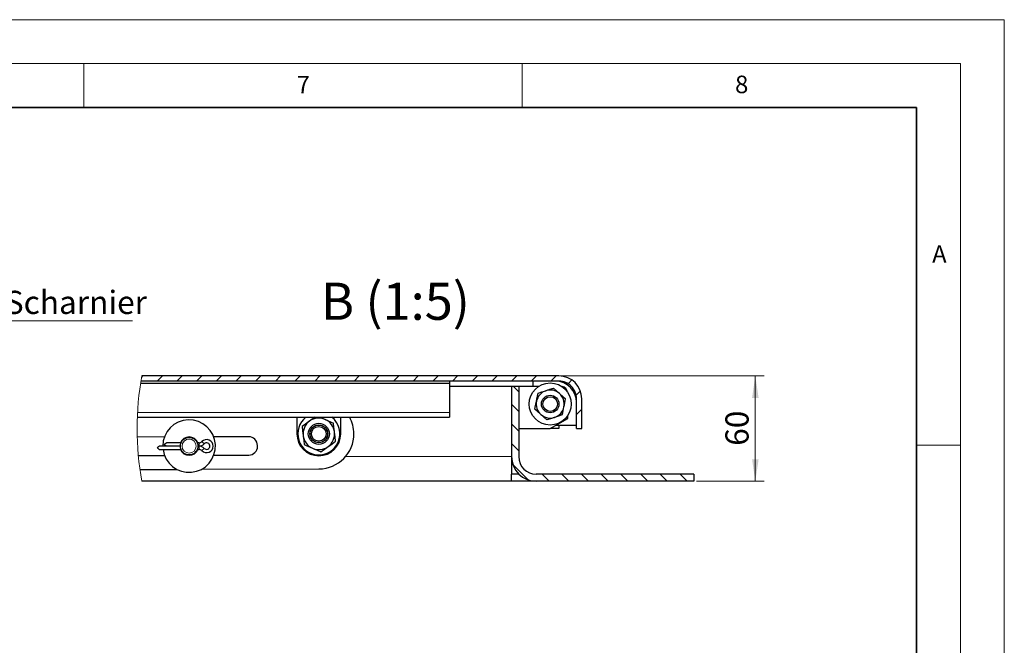
# Model space of a CAD drawing. Units: millimetres. Extents: x 0 to 420, y -120 to 297.
# Drawn here: x 308 to 420, y 226 to 297 of the extents above; entities that cross this region are included whole.
import ezdxf

# ---------------------------------------------------------------- set-up
doc = ezdxf.new("R2010")
doc.units = ezdxf.units.MM
doc.styles.add('SLDTEXTSTYLE0', font='TXT', dxfattribs={"width": 0.605})
doc.dimstyles.new('SLDDIMSTYLE3', dxfattribs={"dimtxt": 2.568319, "dimasz": 2.5, "dimexe": 0, "dimexo": 0.0625, "dimgap": 0.64208, "dimtad": 1, "dimlfac": 5, "dimrnd": 1e-09, "dimzin": 12, "dimdsep": 46, "dimtxsty": 'SLDTEXTSTYLE0', "dimsah": 1, "dimcen": 0.09, "dimadec": 0, "dimazin": 3, "dimtfac": 1, "dimtdec": 3, "dimtofl": 0, "dimtmove": 0, "dimatfit": 3, "dimfxl": 0, "dimfrac": 2, "dimtolj": 1, "dimtzin": 12, "dimarcsym": 0})

# ---------------------------------------------------------------- blocks, each defined once
blk = doc.blocks.new('SW_NOTE_0_8')
at = {"color": 0, "linetype": 'Continuous', "lineweight": 0}
blk.add_line((19.67, 0), (0, 0), dxfattribs=at)
at = {"color": 0, "linetype": 'Continuous', "lineweight": 0, "insert": (0.49, 3.41), "char_height": 2.6458, "attachment_point": 1, "style": 'SLDTEXTSTYLE0'}
blk.add_mtext('2x Scharnier', dxfattribs=at)
blk = doc.blocks.new('SW_HATCH_0')
at = {"color": 0, "linetype": 'Continuous', "lineweight": 18}
for p, q in [((-42.23, 10.1), (-42.35, 9.98)), ((-39.98, 10.1), (-40.58, 9.5)), ((-37.74, 10.1), (-38.34, 9.5)), ((-35.49, 10.1), (-36.09, 9.5)), ((-33.25, 10.1), (-33.85, 9.5)), ((-31, 10.1), (-31.6, 9.5)), ((-28.76, 10.1), (-29.36, 9.5)), ((-26.51, 10.1), (-27.11, 9.5)), ((-24.27, 10.1), (-24.87, 9.5)), ((-22.02, 10.1), (-22.62, 9.5)), ((-19.78, 10.1), (-20.38, 9.5)), ((-17.53, 10.1), (-18.13, 9.5)), ((-15.29, 10.1), (-15.89, 9.5)), ((-13.04, 10.1), (-13.64, 9.5)), ((-10.8, 10.1), (-11.4, 9.5)), ((-8.55, 10.1), (-9.15, 9.5)), ((-6.31, 10.1), (-6.91, 9.5)), ((-4.06, 10.1), (-4.66, 9.5)), ((-1.82, 10.1), (-2.42, 9.5)), ((0.43, 10.1), (-0.17, 9.5)), ((2.67, 10.1), (2.07, 9.5)), ((4.92, 10.1), (4.32, 9.5)), ((6.71, 9.65), (6.28, 9.22)), ((0.08, 8.9), (0.65, 8.33)), ((7.7, 8.39), (7.21, 7.9)), ((-0.15, 6.88), (0.65, 6.08)), ((7.85, 6.3), (7.25, 5.7)), ((-0.15, 4.64), (0.65, 3.84)), ((-0.15, 2.39), (0.65, 1.59)), ((0, 0), (1.75, -1.75)), ((3.34, -1.1), (4.14, -1.9)), ((5.59, -1.1), (6.39, -1.9)), ((7.83, -1.1), (8.63, -1.9)), ((10.08, -1.1), (10.88, -1.9)), ((12.32, -1.1), (13.12, -1.9)), ((14.57, -1.1), (15.37, -1.9)), ((16.81, -1.1), (17.61, -1.9)), ((19.06, -1.1), (19.86, -1.9))]:
    blk.add_line(p, q, dxfattribs=at)
blk = doc.blocks.new('_D_13')
at = {"color": 7, "linetype": 'Continuous', "lineweight": 0}
for p, q in [((369.49, 256.38), (392.59, 256.38)), ((391.59, 244.38), (391.59, 256.38)), ((384.89, 244.38), (392.59, 244.38))]:
    blk.add_line(p, q, dxfattribs=at)
at = {"color": 7, "linetype": 'Continuous', "lineweight": 18}
for points in [[(391.59, 256.38), (391.22, 253.88), (391.97, 253.88)], [(391.59, 244.38), (391.97, 246.88), (391.22, 246.88)]]:
    blk.add_solid(points, dxfattribs=at)
at = {"color": 7, "linetype": 'Continuous', "lineweight": 18, "insert": (388.18, 248.42), "char_height": 2.646, "attachment_point": 1, "rotation": 90, "style": 'SLDTEXTSTYLE0'}
blk.add_mtext('60', dxfattribs=at)

msp = doc.modelspace()

# ---------------------------------------------------------------- linework, layer by layer
at = {"color": 7, "linetype": 'Continuous', "lineweight": 18}
for p, q in [((0, 297), (420, 297)), ((420, 0), (420, 297)), ((15, 292), (415, 292)), ((315, 292), (315, 287)), ((365, 292), (365, 287)), ((415, 292), (415, 5)), ((410, 248.5), (415, 248.5))]:
    msp.add_line(p, q, dxfattribs=at)
at = {"color": 7, "linetype": 'Continuous', "lineweight": 35}
for p, q in [((410, 287), (20, 287)), ((410, 5), (410, 287))]:
    msp.add_line(p, q, dxfattribs=at)
at = {"color": 7, "linetype": 'Continuous', "lineweight": 25}
for p, q in [((369.193, 256.38099), (321.61648, 256.38099)), ((356.693, 255.53749), (321.46855, 255.53749)), ((369.193, 255.78099), (321.5089, 255.78099)), ((356.693, 255.78099), (356.693, 255.53749)), ((356.693, 255.53749), (356.693, 252.22485)), ((363.793, 255.18099), (356.693, 255.18099)), ((363.793, 255.18099), (363.793, 247.18099)), ((364.593, 255.18099), (363.793, 255.18099)), ((366.86635, 255.18099), (364.593, 255.18099)), ((364.593, 255.18099), (364.593, 247.18099)), ((366.19301, 255.78099), (366.19301, 255.18099)), ((369.193, 255.74742), (369.193, 255.78099)), ((371.193, 250.38099), (371.193, 253.78099)), ((371.79301, 250.38099), (371.79301, 253.78099)), ((321.07981, 251.67712), (356.693, 251.67712)), ((339.293, 251.67712), (339.293, 249.78099)), ((341.95214, 251.67712), (342.51698, 251.42898)), ((344.293, 249.78099), (344.293, 251.67712)), ((356.693, 252.22485), (356.693, 251.67712)), ((370.193, 251.53569), (370.193, 251.85434)), ((368.193, 250.38099), (370.193, 251.53569)), ((368.88582, 250.78099), (371.193, 250.78099)), ((369.193, 250.78099), (369.193, 250.38099)), ((324.17922, 249.42149), (321.06774, 249.41098)), ((333.79406, 249.45397), (329.79969, 249.44048)), ((364.593, 250.38099), (368.193, 250.38099)), ((369.193, 250.38099), (368.193, 250.38099)), ((371.193, 250.38099), (371.79301, 250.38099)), ((325.993, 248.38059), (323.59862, 248.38059)), ((326.06397, 248.75099), (324.39524, 248.75099)), ((325.993, 248.38139), (324.39862, 248.38139)), ((328.133, 248.75099), (327.92204, 248.75099)), ((328.133, 248.38139), (327.993, 248.38139)), ((328.133, 248.38059), (327.993, 248.38059)), ((334.79777, 248.35735), (334.79743, 248.45735)), ((321.19855, 247.31141), (324.18632, 247.3215)), ((323.59524, 248.01099), (326.06397, 248.01099)), ((327.92204, 248.01099), (328.133, 248.01099)), ((329.80678, 247.34049), (333.80115, 247.35398)), ((363.793, 247.18099), (363.793, 245.18099)), ((321.39082, 245.71205), (325.59573, 245.72626)), ((328.40818, 245.73576), (341.80652, 245.78101)), ((363.793, 244.38099), (363.793, 245.18099)), ((364.63341, 245.18099), (363.793, 245.18099)), ((384.59301, 245.18099), (366.593, 245.18099)), ((384.59301, 245.18099), (384.59301, 244.38099)), ((363.793, 244.38099), (321.61302, 244.38099)), ((366.593, 244.38099), (363.793, 244.38099)), ((384.59301, 244.38099), (366.593, 244.38099))]:
    msp.add_line(p, q, dxfattribs=at)
at = {"color": 8, "linetype": 'Continuous', "lineweight": 18}
for p, q in [((321.10658, 252.22485), (356.693, 252.22485)), ((328.133, 248.38139), (328.133, 248.75099)), ((328.133, 248.38059), (328.133, 248.01099)), ((344.83274, 247.18099), (363.793, 247.18099))]:
    msp.add_line(p, q, dxfattribs=at)
at = {"color": 7, "linetype": 'Continuous', "lineweight": 25, "flags": 128}
for points in [[(366.62654, 253.50687), (366.67775, 253.75299), (366.81469, 254.41127)], [(366.81469, 254.41127), (367.2445, 254.55298), (367.69199, 254.70053)], [(367.69199, 254.70053), (367.75437, 254.72109), (368.16248, 254.85565), (368.56929, 254.98978)], [(368.56929, 254.98978), (368.90694, 254.68841), (369.25845, 254.37465)], [(369.25845, 254.37465), (369.30746, 254.33091), (369.62804, 254.04476), (369.94761, 253.75951)], [(366.43839, 252.60247), (366.48594, 252.83101), (366.62654, 253.50687)], [(369.57132, 251.95071), (369.61886, 252.17925), (369.75947, 252.85511)], [(369.75947, 252.85511), (369.81067, 253.10123), (369.94761, 253.75951)], [(341.33416, 251.67712), (341.15509, 251.54566), (340.72779, 251.23197)], [(367.12755, 251.98733), (367.07855, 252.03108), (366.75797, 252.31722), (366.43839, 252.60247)], [(367.81671, 251.3722), (367.47907, 251.67357), (367.12755, 251.98733)], [(368.69402, 251.66145), (368.63163, 251.64089), (368.22353, 251.50633), (367.81671, 251.3722)], [(369.57132, 251.95071), (369.1415, 251.809), (368.69402, 251.66145)], [(340.72779, 251.23197), (340.66822, 251.18823), (340.27853, 250.90215), (339.89007, 250.61697)], [(339.89007, 250.61697), (339.9458, 250.11088), (340.00382, 249.58398)], [(342.51698, 251.42898), (342.77591, 251.31523), (343.46844, 251.01099)], [(343.58219, 249.978), (343.5741, 250.05146), (343.52119, 250.53198), (343.46844, 251.01099)], [(340.00382, 249.58398), (340.0119, 249.51052), (340.06481, 249.03), (340.11756, 248.55099)], [(343.69594, 248.94501), (343.64021, 249.4511), (343.58219, 249.978)], [(323.59862, 248.38059), (323.50636, 248.3164), (323.41692, 248.25417), (323.333, 248.19579)], [(324.13301, 248.56619), (324.21423, 248.62343), (324.28304, 248.67192), (324.33694, 248.70991), (324.374, 248.73602), (324.39286, 248.74932), (324.39524, 248.75099)], [(324.39862, 248.38139), (324.30637, 248.44558), (324.21692, 248.50781), (324.13301, 248.56619)], [(340.11756, 248.55099), (340.35799, 248.44537), (341.06903, 248.133)], [(342.02049, 247.71502), (342.43092, 248.01632), (342.85821, 248.33002)], [(342.85821, 248.33002), (342.91779, 248.37375), (343.30747, 248.65983), (343.69594, 248.94501)], [(323.333, 248.19579), (323.41423, 248.13855), (323.48304, 248.09006), (323.53694, 248.05207), (323.574, 248.02596), (323.59287, 248.01266), (323.59524, 248.01099)], [(341.06903, 248.133), (341.32796, 248.01925), (342.02049, 247.71502)]]:
    msp.add_lwpolyline(points, dxfattribs=at)
at = {"color": 8, "linetype": 'Continuous', "lineweight": 18, "flags": 128}
for points in [[(328.72407, 248.63569), (328.62135, 248.73296), (328.5343, 248.81541), (328.47613, 248.87049), (328.45571, 248.88983)], [(328.72407, 248.1263), (328.62135, 248.02902), (328.5343, 247.94657), (328.47613, 247.89149), (328.45571, 247.87215)]]:
    msp.add_lwpolyline(points, dxfattribs=at)
at = {"color": 7, "linetype": 'Continuous', "lineweight": 25}
for centre, radius in [((368.193, 253.18099), 2.4), ((368.193, 253.18099), 1), ((368.193, 253.18099), 0.8344), ((341.79301, 249.78099), 1.2), ((341.79301, 249.78099), 1.02), ((341.793, 249.78099), 1), ((341.793, 249.78099), 0.8344), ((326.993, 248.38099), 1)]:
    msp.add_circle(centre, radius, dxfattribs=at)
at = {"color": 8, "linetype": 'Continuous', "lineweight": 18}
msp.add_circle((326.993, 248.38099), 0.8, dxfattribs=at)
at = {"color": 7, "linetype": 'Continuous', "lineweight": 18}
msp.add_arc((353.40356, 250.37182), 32.3501, 169.2948942, 190.6720648, dxfattribs=at)
at = {"color": 7, "linetype": 'Continuous', "lineweight": 25}
for centre, radius, start, end in [((369.193, 253.78099), 2.6, 0.0000566, 89.9999886), ((368.793, 253.38099), 2.4, 0.0000226, 89.9999507), ((369.19301, 253.781), 1.99999, 359.9998139, 90.0001274), ((369.393, 254.38099), 0.8, 10.5843183, 79.4156984), ((368.19302, 253.18098), 1.60002, 108.248409, 168.2477437), ((368.193, 253.18098), 1.60001, 48.2481793, 108.2479967), ((368.19301, 253.18099), 1.6, 348.2480772, 48.2481939), ((368.193, 253.18099), 1.6, 168.2480798, 228.2481923), ((368.19299, 253.181), 1.60002, 288.2484027, 348.2477439), ((341.793, 249.78099), 2.4, 127.8095414, 336.2836317), ((341.79301, 249.78099), 2.39999, 336.2835241, 52.1905169), ((341.79286, 249.78095), 4.00014, 0.1940318, 28.2958102), ((368.193, 253.18099), 1.6, 228.2480204, 288.2481614), ((326.993, 248.38101), 3, 187.0848201, 180.0003057), ((341.79302, 249.78098), 1.80002, 126.2840634, 186.2832614), ((341.793, 249.78098), 1.80001, 66.2836993, 126.2835801), ((341.79301, 249.781), 1.79999, 6.2834612, 66.283671), ((326.993, 248.38099), 1.05, 20.632929, 159.367071), ((333.79744, 248.45397), 1, 0.193661, 90.1934406), ((341.793, 249.78099), 2.5, 180.0000128, 359.9999872), ((341.79302, 249.781), 1.80001, 186.2839622, 246.2834759), ((341.793, 249.78099), 4, 270.1936009, 0.1934715), ((341.79301, 249.78098), 1.79999, 306.2834148, 6.2839076), ((328.133, 249.19546), 0.44447, 270.0001762, 316.5573406), ((328.133, 249.19545), 0.81406, 270.0000326, 316.5578778), ((328.133, 247.56653), 0.81406, 43.4421641, 89.999956), ((328.99301, 248.38099), 0.74, 223.442098, 136.5579063), ((328.993, 248.38099), 0.3704, 223.4420228, 136.5579772), ((333.79778, 248.35397), 1, 270.1931611, 0.1937266), ((341.793, 249.78098), 1.79999, 246.2836094, 306.2837174), ((326.993, 248.38099), 1.05, 200.6329437, 339.3670563), ((328.133, 247.56652), 0.44447, 43.4425523, 89.9999309), ((366.593, 247.18099), 2.8, 180.0000168, 269.9999756), ((366.59301, 247.18099), 2, 180.0000926, 269.9998541)]:
    msp.add_arc(centre, radius, start, end, dxfattribs=at)

# ---------------------------------------------------------------- block references
at = {"color": 7, "linetype": 'Continuous', "lineweight": 0}
msp.add_blockref('SW_NOTE_0_8', (300.86646, 262.6834), dxfattribs=at)
at = {"color": 7, "linetype": 'Continuous', "lineweight": 18}
msp.add_blockref('SW_HATCH_0', (363.94208, 246.27954), dxfattribs=at)

# ---------------------------------------------------------------- texts
at = {"color": 7, "linetype": 'Continuous', "lineweight": 18, "char_height": 2, "attachment_point": 2, "style": 'SLDTEXTSTYLE0'}
for s, insert in [('7', (340.02165, 290.59543)), ('8', (390.03766, 290.62155)), ('A', (412.59512, 271.27982))]:
    msp.add_mtext(s, dxfattribs=dict(at, insert=insert))
at = {"color": 7, "linetype": 'Continuous', "lineweight": 0, "insert": (350.52721, 267.01437), "char_height": 4.233333, "attachment_point": 2, "style": 'SLDTEXTSTYLE0'}
msp.add_mtext('B (1:5)', dxfattribs=at)

# ---------------------------------------------------------------- dimensions: what is measured, and where the dimension line sits
at = {"color": 7, "linetype": 'Continuous', "lineweight": 18}
dim = msp.add_linear_dim(base=(391.593, 256.38099), p1=(384.593, 244.38099), p2=(369.193, 256.38099), angle=90, dimstyle='SLDDIMSTYLE3', dxfattribs=at)
dim.commit()
dim.dimension.update_dxf_attribs({"geometry": '_D_13', "text_midpoint": (391.593, 250.38099), "dimtype": 160})

doc.saveas('drawing.dxf')
